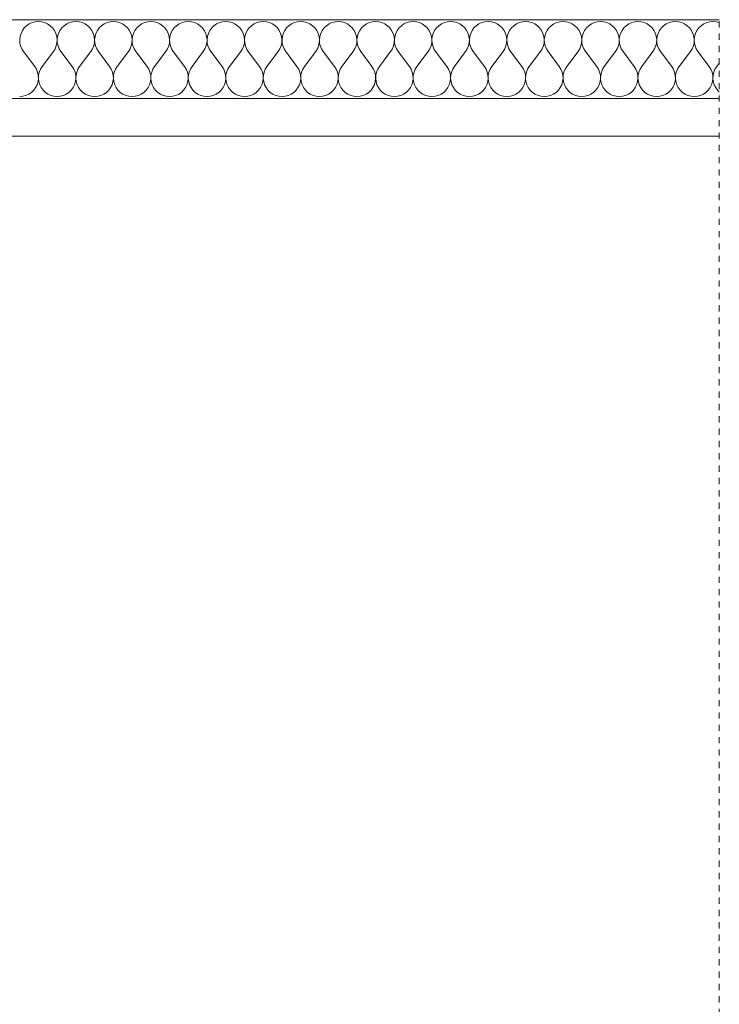
# Model space of a CAD drawing. Units: millimetres. Extents: x 1548 to 16834, y 34674 to 37681.
# Drawn here: x 16594 to 16834, y 37343 to 37681 of the extents above; entities that cross this region are included whole.
import ezdxf

# ---------------------------------------------------------------- set-up
doc = ezdxf.new("R2010")
doc.units = ezdxf.units.MM
doc.header["$MEASUREMENT"] = 0
doc.linetypes.add('KAUSS punktiirjoon L', pattern=[4.233333, 2.116667, -2.116667])
doc.linetypes.add('Wipeout_Contour', pattern=[1000, 0, -1000])
doc.layers.add('VAADE_6_0_Pen_No__1', color=255, linetype='Continuous', lineweight=13)
doc.layers.add('VAADE_6_SA - RIPPLAED_Pen_No__1', color=255, linetype='Continuous', lineweight=13)
doc.layers.add('VAADE_6_AR - SEINAD - siseseinad', color=7, linetype='Continuous')
doc.layers.add('VAADE_6_SA - RIPPLAED', color=7, linetype='Continuous')
doc.layers.add('VAADE_6_SA - RIPPLAED_Pen_No__172', color=7, linetype='Continuous', lineweight=13, true_color=0xb6b6b6)
doc.layers.add('VAADE_6_SA - RIPPLAED_Pen_No__241', color=7, linetype='Continuous', lineweight=13, true_color=0xff9433)

# ---------------------------------------------------------------- blocks, each defined once
blk = doc.blocks.new('*X17', base_point=(6852.96, 29769.02))
at = {"layer": 'VAADE_6_SA - RIPPLAED_Pen_No__241', "color": 30, "linetype": 'Continuous', "lineweight": 13, "true_color": 0xff9433}
for p, q in [((16596.92, 37679.7), (16596.02, 37679.08)), ((16597.92, 37680.15), (16596.92, 37679.7)), ((16598.98, 37680.43), (16597.92, 37680.15)), ((16600.07, 37680.52), (16598.98, 37680.43)), ((16601.15, 37680.43), (16600.07, 37680.52)), ((16602.21, 37680.15), (16601.15, 37680.43)), ((16603.21, 37679.7), (16602.21, 37680.15)), ((16604.11, 37679.08), (16603.21, 37679.7)), ((16609.78, 37679.7), (16608.87, 37679.08)), ((16610.77, 37680.15), (16609.78, 37679.7)), ((16611.83, 37680.43), (16610.77, 37680.15)), ((16612.92, 37680.52), (16611.83, 37680.43)), ((16614.01, 37680.43), (16612.92, 37680.52)), ((16615.07, 37680.15), (16614.01, 37680.43)), ((16616.07, 37679.7), (16615.07, 37680.15)), ((16616.97, 37679.08), (16616.07, 37679.7)), ((16622.64, 37679.7), (16621.73, 37679.08)), ((16623.63, 37680.15), (16622.64, 37679.7)), ((16624.69, 37680.43), (16623.63, 37680.15)), ((16625.78, 37680.52), (16624.69, 37680.43)), ((16626.87, 37680.43), (16625.78, 37680.52)), ((16627.93, 37680.15), (16626.87, 37680.43)), ((16628.92, 37679.7), (16627.93, 37680.15)), ((16629.83, 37679.08), (16628.92, 37679.7)), ((16635.49, 37679.7), (16634.59, 37679.08)), ((16636.49, 37680.15), (16635.49, 37679.7)), ((16637.55, 37680.43), (16636.49, 37680.15)), ((16638.64, 37680.52), (16637.55, 37680.43)), ((16639.73, 37680.43), (16638.64, 37680.52)), ((16640.78, 37680.15), (16639.73, 37680.43)), ((16641.78, 37679.7), (16640.78, 37680.15)), ((16642.69, 37679.08), (16641.78, 37679.7)), ((16648.35, 37679.7), (16647.44, 37679.08)), ((16649.35, 37680.15), (16648.35, 37679.7)), ((16650.4, 37680.43), (16649.35, 37680.15)), ((16651.49, 37680.52), (16650.4, 37680.43)), ((16652.58, 37680.43), (16651.49, 37680.52)), ((16653.64, 37680.15), (16652.58, 37680.43)), ((16654.64, 37679.7), (16653.64, 37680.15)), ((16655.54, 37679.08), (16654.64, 37679.7)), ((16661.21, 37679.7), (16660.3, 37679.08)), ((16662.2, 37680.15), (16661.21, 37679.7)), ((16663.26, 37680.43), (16662.2, 37680.15)), ((16664.35, 37680.52), (16663.26, 37680.43)), ((16665.44, 37680.43), (16664.35, 37680.52)), ((16666.5, 37680.15), (16665.44, 37680.43)), ((16667.49, 37679.7), (16666.5, 37680.15)), ((16668.4, 37679.08), (16667.49, 37679.7)), ((16674.06, 37679.7), (16673.16, 37679.08)), ((16675.06, 37680.15), (16674.06, 37679.7)), ((16676.12, 37680.43), (16675.06, 37680.15)), ((16677.21, 37680.52), (16676.12, 37680.43)), ((16678.3, 37680.43), (16677.21, 37680.52)), ((16679.36, 37680.15), (16678.3, 37680.43)), ((16680.35, 37679.7), (16679.36, 37680.15)), ((16681.26, 37679.08), (16680.35, 37679.7)), ((16686.92, 37679.7), (16686.02, 37679.08)), ((16687.92, 37680.15), (16686.92, 37679.7)), ((16688.98, 37680.43), (16687.92, 37680.15)), ((16690.07, 37680.52), (16688.98, 37680.43)), ((16691.15, 37680.43), (16690.07, 37680.52)), ((16692.21, 37680.15), (16691.15, 37680.43)), ((16693.21, 37679.7), (16692.21, 37680.15)), ((16694.11, 37679.08), (16693.21, 37679.7)), ((16699.78, 37679.7), (16698.87, 37679.08)), ((16700.77, 37680.15), (16699.78, 37679.7)), ((16701.83, 37680.43), (16700.77, 37680.15)), ((16702.92, 37680.52), (16701.83, 37680.43)), ((16704.01, 37680.43), (16702.92, 37680.52)), ((16705.07, 37680.15), (16704.01, 37680.43)), ((16706.07, 37679.7), (16705.07, 37680.15)), ((16706.97, 37679.08), (16706.07, 37679.7)), ((16712.64, 37679.7), (16711.73, 37679.08)), ((16713.63, 37680.15), (16712.64, 37679.7)), ((16714.69, 37680.43), (16713.63, 37680.15)), ((16715.78, 37680.52), (16714.69, 37680.43)), ((16716.87, 37680.43), (16715.78, 37680.52)), ((16717.93, 37680.15), (16716.87, 37680.43)), ((16718.92, 37679.7), (16717.93, 37680.15)), ((16719.83, 37679.08), (16718.92, 37679.7)), ((16725.49, 37679.7), (16724.59, 37679.08)), ((16726.49, 37680.15), (16725.49, 37679.7)), ((16727.55, 37680.43), (16726.49, 37680.15)), ((16728.64, 37680.52), (16727.55, 37680.43)), ((16729.73, 37680.43), (16728.64, 37680.52)), ((16730.78, 37680.15), (16729.73, 37680.43)), ((16731.78, 37679.7), (16730.78, 37680.15)), ((16732.69, 37679.08), (16731.78, 37679.7)), ((16738.35, 37679.7), (16737.44, 37679.08)), ((16739.35, 37680.15), (16738.35, 37679.7)), ((16740.4, 37680.43), (16739.35, 37680.15)), ((16741.49, 37680.52), (16740.4, 37680.43)), ((16742.58, 37680.43), (16741.49, 37680.52)), ((16743.64, 37680.15), (16742.58, 37680.43)), ((16744.64, 37679.7), (16743.64, 37680.15)), ((16745.54, 37679.08), (16744.64, 37679.7)), ((16751.21, 37679.7), (16750.3, 37679.08)), ((16752.2, 37680.15), (16751.21, 37679.7)), ((16753.26, 37680.43), (16752.2, 37680.15)), ((16754.35, 37680.52), (16753.26, 37680.43)), ((16755.44, 37680.43), (16754.35, 37680.52)), ((16756.5, 37680.15), (16755.44, 37680.43)), ((16757.49, 37679.7), (16756.5, 37680.15)), ((16758.4, 37679.08), (16757.49, 37679.7)), ((16764.06, 37679.7), (16763.16, 37679.08)), ((16765.06, 37680.15), (16764.06, 37679.7)), ((16766.12, 37680.43), (16765.06, 37680.15)), ((16767.21, 37680.52), (16766.12, 37680.43)), ((16768.3, 37680.43), (16767.21, 37680.52)), ((16769.36, 37680.15), (16768.3, 37680.43)), ((16770.35, 37679.7), (16769.36, 37680.15)), ((16771.26, 37679.08), (16770.35, 37679.7)), ((16776.92, 37679.7), (16776.02, 37679.08)), ((16777.92, 37680.15), (16776.92, 37679.7)), ((16778.98, 37680.43), (16777.92, 37680.15)), ((16780.07, 37680.52), (16778.98, 37680.43)), ((16781.15, 37680.43), (16780.07, 37680.52)), ((16782.21, 37680.15), (16781.15, 37680.43)), ((16783.21, 37679.7), (16782.21, 37680.15)), ((16784.11, 37679.08), (16783.21, 37679.7)), ((16789.78, 37679.7), (16788.87, 37679.08)), ((16790.77, 37680.15), (16789.78, 37679.7)), ((16791.83, 37680.43), (16790.77, 37680.15)), ((16792.92, 37680.52), (16791.83, 37680.43)), ((16794.01, 37680.43), (16792.92, 37680.52)), ((16795.07, 37680.15), (16794.01, 37680.43)), ((16796.07, 37679.7), (16795.07, 37680.15)), ((16796.97, 37679.08), (16796.07, 37679.7)), ((16802.64, 37679.7), (16801.73, 37679.08)), ((16803.63, 37680.15), (16802.64, 37679.7)), ((16804.69, 37680.43), (16803.63, 37680.15)), ((16805.78, 37680.52), (16804.69, 37680.43)), ((16806.87, 37680.43), (16805.78, 37680.52)), ((16807.93, 37680.15), (16806.87, 37680.43)), ((16808.92, 37679.7), (16807.93, 37680.15)), ((16809.83, 37679.08), (16808.92, 37679.7)), ((16815.49, 37679.7), (16814.59, 37679.08)), ((16816.49, 37680.15), (16815.49, 37679.7)), ((16817.55, 37680.43), (16816.49, 37680.15)), ((16818.64, 37680.52), (16817.55, 37680.43)), ((16819.73, 37680.43), (16818.64, 37680.52)), ((16820.78, 37680.15), (16819.73, 37680.43)), ((16821.78, 37679.7), (16820.78, 37680.15)), ((16822.69, 37679.08), (16821.78, 37679.7)), ((16828.35, 37679.7), (16827.44, 37679.08)), ((16829.35, 37680.15), (16828.35, 37679.7)), ((16830.4, 37680.43), (16829.35, 37680.15)), ((16831.49, 37680.52), (16830.4, 37680.43)), ((16832.58, 37680.43), (16831.49, 37680.52)), ((16833.64, 37680.15), (16832.58, 37680.43)), ((16833.68, 37680.13), (16833.64, 37680.15)), ((16594.09, 37676.47), (16593.78, 37675.42)), ((16594.58, 37677.45), (16594.09, 37676.47)), ((16595.23, 37678.33), (16594.58, 37677.45)), ((16596.02, 37679.08), (16595.23, 37678.33)), ((16604.9, 37678.33), (16604.11, 37679.08)), ((16605.55, 37677.45), (16604.9, 37678.33)), ((16606.04, 37676.47), (16605.55, 37677.45)), ((16606.36, 37675.42), (16606.04, 37676.47)), ((16606.95, 37676.47), (16606.63, 37675.42)), ((16607.44, 37677.45), (16606.95, 37676.47)), ((16608.09, 37678.33), (16607.44, 37677.45)), ((16608.87, 37679.08), (16608.09, 37678.33)), ((16617.76, 37678.33), (16616.97, 37679.08)), ((16618.41, 37677.45), (16617.76, 37678.33)), ((16618.9, 37676.47), (16618.41, 37677.45)), ((16619.21, 37675.42), (16618.9, 37676.47)), ((16619.81, 37676.47), (16619.49, 37675.42)), ((16620.3, 37677.45), (16619.81, 37676.47)), ((16620.94, 37678.33), (16620.3, 37677.45)), ((16621.73, 37679.08), (16620.94, 37678.33)), ((16630.62, 37678.33), (16629.83, 37679.08)), ((16631.26, 37677.45), (16630.62, 37678.33)), ((16631.75, 37676.47), (16631.26, 37677.45)), ((16632.07, 37675.42), (16631.75, 37676.47)), ((16632.66, 37676.47), (16632.35, 37675.42)), ((16633.15, 37677.45), (16632.66, 37676.47)), ((16633.8, 37678.33), (16633.15, 37677.45)), ((16634.59, 37679.08), (16633.8, 37678.33)), ((16643.47, 37678.33), (16642.69, 37679.08)), ((16644.12, 37677.45), (16643.47, 37678.33)), ((16644.61, 37676.47), (16644.12, 37677.45)), ((16644.93, 37675.42), (16644.61, 37676.47)), ((16645.52, 37676.47), (16645.2, 37675.42)), ((16646.01, 37677.45), (16645.52, 37676.47)), ((16646.66, 37678.33), (16646.01, 37677.45)), ((16647.44, 37679.08), (16646.66, 37678.33)), ((16656.33, 37678.33), (16655.54, 37679.08)), ((16656.98, 37677.45), (16656.33, 37678.33)), ((16657.47, 37676.47), (16656.98, 37677.45)), ((16657.78, 37675.42), (16657.47, 37676.47)), ((16658.38, 37676.47), (16658.06, 37675.42)), ((16658.87, 37677.45), (16658.38, 37676.47)), ((16659.51, 37678.33), (16658.87, 37677.45)), ((16660.3, 37679.08), (16659.51, 37678.33)), ((16669.19, 37678.33), (16668.4, 37679.08)), ((16669.84, 37677.45), (16669.19, 37678.33)), ((16670.32, 37676.47), (16669.84, 37677.45)), ((16670.64, 37675.42), (16670.32, 37676.47)), ((16671.23, 37676.47), (16670.92, 37675.42)), ((16671.72, 37677.45), (16671.23, 37676.47)), ((16672.37, 37678.33), (16671.72, 37677.45)), ((16673.16, 37679.08), (16672.37, 37678.33)), ((16682.04, 37678.33), (16681.26, 37679.08)), ((16682.69, 37677.45), (16682.04, 37678.33)), ((16683.18, 37676.47), (16682.69, 37677.45)), ((16683.5, 37675.42), (16683.18, 37676.47)), ((16684.09, 37676.47), (16683.78, 37675.42)), ((16684.58, 37677.45), (16684.09, 37676.47)), ((16685.23, 37678.33), (16684.58, 37677.45)), ((16686.02, 37679.08), (16685.23, 37678.33)), ((16694.9, 37678.33), (16694.11, 37679.08)), ((16695.55, 37677.45), (16694.9, 37678.33)), ((16696.04, 37676.47), (16695.55, 37677.45)), ((16696.36, 37675.42), (16696.04, 37676.47)), ((16696.95, 37676.47), (16696.63, 37675.42)), ((16697.44, 37677.45), (16696.95, 37676.47)), ((16698.09, 37678.33), (16697.44, 37677.45)), ((16698.87, 37679.08), (16698.09, 37678.33)), ((16707.76, 37678.33), (16706.97, 37679.08)), ((16708.41, 37677.45), (16707.76, 37678.33)), ((16708.9, 37676.47), (16708.41, 37677.45)), ((16709.21, 37675.42), (16708.9, 37676.47)), ((16709.81, 37676.47), (16709.49, 37675.42)), ((16710.3, 37677.45), (16709.81, 37676.47)), ((16710.94, 37678.33), (16710.3, 37677.45)), ((16711.73, 37679.08), (16710.94, 37678.33)), ((16720.62, 37678.33), (16719.83, 37679.08)), ((16721.26, 37677.45), (16720.62, 37678.33)), ((16721.75, 37676.47), (16721.26, 37677.45)), ((16722.07, 37675.42), (16721.75, 37676.47)), ((16722.66, 37676.47), (16722.35, 37675.42)), ((16723.15, 37677.45), (16722.66, 37676.47)), ((16723.8, 37678.33), (16723.15, 37677.45)), ((16724.59, 37679.08), (16723.8, 37678.33)), ((16733.47, 37678.33), (16732.69, 37679.08)), ((16734.12, 37677.45), (16733.47, 37678.33)), ((16734.61, 37676.47), (16734.12, 37677.45)), ((16734.93, 37675.42), (16734.61, 37676.47)), ((16735.52, 37676.47), (16735.2, 37675.42)), ((16736.01, 37677.45), (16735.52, 37676.47)), ((16736.66, 37678.33), (16736.01, 37677.45)), ((16737.44, 37679.08), (16736.66, 37678.33)), ((16746.33, 37678.33), (16745.54, 37679.08)), ((16746.98, 37677.45), (16746.33, 37678.33)), ((16747.47, 37676.47), (16746.98, 37677.45)), ((16747.78, 37675.42), (16747.47, 37676.47)), ((16748.38, 37676.47), (16748.06, 37675.42)), ((16748.87, 37677.45), (16748.38, 37676.47)), ((16749.51, 37678.33), (16748.87, 37677.45)), ((16750.3, 37679.08), (16749.51, 37678.33)), ((16759.19, 37678.33), (16758.4, 37679.08)), ((16759.84, 37677.45), (16759.19, 37678.33)), ((16760.32, 37676.47), (16759.84, 37677.45)), ((16760.64, 37675.42), (16760.32, 37676.47)), ((16761.23, 37676.47), (16760.92, 37675.42)), ((16761.72, 37677.45), (16761.23, 37676.47)), ((16762.37, 37678.33), (16761.72, 37677.45)), ((16763.16, 37679.08), (16762.37, 37678.33)), ((16772.04, 37678.33), (16771.26, 37679.08)), ((16772.69, 37677.45), (16772.04, 37678.33)), ((16773.18, 37676.47), (16772.69, 37677.45)), ((16773.5, 37675.42), (16773.18, 37676.47)), ((16774.09, 37676.47), (16773.78, 37675.42)), ((16774.58, 37677.45), (16774.09, 37676.47)), ((16775.23, 37678.33), (16774.58, 37677.45)), ((16776.02, 37679.08), (16775.23, 37678.33)), ((16784.9, 37678.33), (16784.11, 37679.08)), ((16785.55, 37677.45), (16784.9, 37678.33)), ((16786.04, 37676.47), (16785.55, 37677.45)), ((16786.36, 37675.42), (16786.04, 37676.47)), ((16786.95, 37676.47), (16786.63, 37675.42)), ((16787.44, 37677.45), (16786.95, 37676.47)), ((16788.09, 37678.33), (16787.44, 37677.45)), ((16788.87, 37679.08), (16788.09, 37678.33)), ((16797.76, 37678.33), (16796.97, 37679.08)), ((16798.41, 37677.45), (16797.76, 37678.33)), ((16798.9, 37676.47), (16798.41, 37677.45)), ((16799.21, 37675.42), (16798.9, 37676.47)), ((16799.81, 37676.47), (16799.49, 37675.42)), ((16800.3, 37677.45), (16799.81, 37676.47)), ((16800.94, 37678.33), (16800.3, 37677.45)), ((16801.73, 37679.08), (16800.94, 37678.33)), ((16810.62, 37678.33), (16809.83, 37679.08)), ((16811.26, 37677.45), (16810.62, 37678.33)), ((16811.75, 37676.47), (16811.26, 37677.45)), ((16812.07, 37675.42), (16811.75, 37676.47)), ((16812.66, 37676.47), (16812.35, 37675.42)), ((16813.15, 37677.45), (16812.66, 37676.47)), ((16813.8, 37678.33), (16813.15, 37677.45)), ((16814.59, 37679.08), (16813.8, 37678.33)), ((16823.47, 37678.33), (16822.69, 37679.08)), ((16824.12, 37677.45), (16823.47, 37678.33)), ((16824.61, 37676.47), (16824.12, 37677.45)), ((16824.93, 37675.42), (16824.61, 37676.47)), ((16825.52, 37676.47), (16825.2, 37675.42)), ((16826.01, 37677.45), (16825.52, 37676.47)), ((16826.66, 37678.33), (16826.01, 37677.45)), ((16827.44, 37679.08), (16826.66, 37678.33)), ((16593.78, 37675.42), (16593.64, 37674.33)), ((16593.64, 37674.33), (16593.69, 37673.24)), ((16593.69, 37673.24), (16593.93, 37672.17)), ((16606.2, 37672.17), (16606.44, 37673.24)), ((16606.49, 37674.33), (16606.36, 37675.42)), ((16606.44, 37673.24), (16606.49, 37674.33)), ((16606.63, 37675.42), (16606.5, 37674.33)), ((16606.5, 37674.33), (16606.55, 37673.24)), ((16606.55, 37673.24), (16606.79, 37672.17)), ((16619.06, 37672.17), (16619.29, 37673.24)), ((16619.35, 37674.33), (16619.21, 37675.42)), ((16619.29, 37673.24), (16619.35, 37674.33)), ((16619.49, 37675.42), (16619.36, 37674.33)), ((16619.36, 37674.33), (16619.41, 37673.24)), ((16619.41, 37673.24), (16619.64, 37672.17)), ((16631.92, 37672.17), (16632.15, 37673.24)), ((16632.2, 37674.33), (16632.07, 37675.42)), ((16632.15, 37673.24), (16632.2, 37674.33)), ((16632.35, 37675.42), (16632.21, 37674.33)), ((16632.21, 37674.33), (16632.26, 37673.24)), ((16632.26, 37673.24), (16632.5, 37672.17)), ((16644.77, 37672.17), (16645.01, 37673.24)), ((16645.06, 37674.33), (16644.93, 37675.42)), ((16645.01, 37673.24), (16645.06, 37674.33)), ((16645.2, 37675.42), (16645.07, 37674.33)), ((16645.07, 37674.33), (16645.12, 37673.24)), ((16645.12, 37673.24), (16645.36, 37672.17)), ((16657.63, 37672.17), (16657.87, 37673.24)), ((16657.92, 37674.33), (16657.78, 37675.42)), ((16657.87, 37673.24), (16657.92, 37674.33)), ((16658.06, 37675.42), (16657.93, 37674.33)), ((16657.93, 37674.33), (16657.98, 37673.24)), ((16657.98, 37673.24), (16658.21, 37672.17)), ((16670.49, 37672.17), (16670.72, 37673.24)), ((16670.77, 37674.33), (16670.64, 37675.42)), ((16670.72, 37673.24), (16670.77, 37674.33)), ((16670.92, 37675.42), (16670.78, 37674.33)), ((16670.78, 37674.33), (16670.84, 37673.24)), ((16670.84, 37673.24), (16671.07, 37672.17)), ((16683.34, 37672.17), (16683.58, 37673.24)), ((16683.63, 37674.33), (16683.5, 37675.42)), ((16683.58, 37673.24), (16683.63, 37674.33)), ((16683.78, 37675.42), (16683.64, 37674.33)), ((16683.64, 37674.33), (16683.69, 37673.24)), ((16683.69, 37673.24), (16683.93, 37672.17)), ((16696.2, 37672.17), (16696.44, 37673.24)), ((16696.49, 37674.33), (16696.36, 37675.42)), ((16696.44, 37673.24), (16696.49, 37674.33)), ((16696.63, 37675.42), (16696.5, 37674.33)), ((16696.5, 37674.33), (16696.55, 37673.24)), ((16696.55, 37673.24), (16696.79, 37672.17)), ((16709.06, 37672.17), (16709.29, 37673.24)), ((16709.35, 37674.33), (16709.21, 37675.42)), ((16709.29, 37673.24), (16709.35, 37674.33)), ((16709.49, 37675.42), (16709.36, 37674.33)), ((16709.36, 37674.33), (16709.41, 37673.24)), ((16709.41, 37673.24), (16709.64, 37672.17)), ((16721.92, 37672.17), (16722.15, 37673.24)), ((16722.2, 37674.33), (16722.07, 37675.42)), ((16722.15, 37673.24), (16722.2, 37674.33)), ((16722.35, 37675.42), (16722.21, 37674.33)), ((16722.21, 37674.33), (16722.26, 37673.24)), ((16722.26, 37673.24), (16722.5, 37672.17)), ((16734.77, 37672.17), (16735.01, 37673.24)), ((16735.06, 37674.33), (16734.93, 37675.42)), ((16735.01, 37673.24), (16735.06, 37674.33)), ((16735.2, 37675.42), (16735.07, 37674.33)), ((16735.07, 37674.33), (16735.12, 37673.24)), ((16735.12, 37673.24), (16735.36, 37672.17)), ((16747.63, 37672.17), (16747.87, 37673.24)), ((16747.92, 37674.33), (16747.78, 37675.42)), ((16747.87, 37673.24), (16747.92, 37674.33)), ((16748.06, 37675.42), (16747.93, 37674.33)), ((16747.93, 37674.33), (16747.98, 37673.24)), ((16747.98, 37673.24), (16748.21, 37672.17)), ((16760.49, 37672.17), (16760.72, 37673.24)), ((16760.77, 37674.33), (16760.64, 37675.42)), ((16760.72, 37673.24), (16760.77, 37674.33)), ((16760.92, 37675.42), (16760.78, 37674.33)), ((16760.78, 37674.33), (16760.84, 37673.24)), ((16760.84, 37673.24), (16761.07, 37672.17)), ((16773.34, 37672.17), (16773.58, 37673.24)), ((16773.63, 37674.33), (16773.5, 37675.42)), ((16773.58, 37673.24), (16773.63, 37674.33)), ((16773.78, 37675.42), (16773.64, 37674.33)), ((16773.64, 37674.33), (16773.69, 37673.24)), ((16773.69, 37673.24), (16773.93, 37672.17)), ((16786.2, 37672.17), (16786.44, 37673.24)), ((16786.49, 37674.33), (16786.36, 37675.42)), ((16786.44, 37673.24), (16786.49, 37674.33)), ((16786.63, 37675.42), (16786.5, 37674.33)), ((16786.5, 37674.33), (16786.55, 37673.24)), ((16786.55, 37673.24), (16786.79, 37672.17)), ((16799.06, 37672.17), (16799.29, 37673.24)), ((16799.35, 37674.33), (16799.21, 37675.42)), ((16799.29, 37673.24), (16799.35, 37674.33)), ((16799.49, 37675.42), (16799.36, 37674.33)), ((16799.36, 37674.33), (16799.41, 37673.24)), ((16799.41, 37673.24), (16799.64, 37672.17)), ((16811.92, 37672.17), (16812.15, 37673.24)), ((16812.2, 37674.33), (16812.07, 37675.42)), ((16812.15, 37673.24), (16812.2, 37674.33)), ((16812.35, 37675.42), (16812.21, 37674.33)), ((16812.21, 37674.33), (16812.26, 37673.24)), ((16812.26, 37673.24), (16812.5, 37672.17)), ((16824.77, 37672.17), (16825.01, 37673.24)), ((16825.06, 37674.33), (16824.93, 37675.42)), ((16825.01, 37673.24), (16825.06, 37674.33)), ((16825.2, 37675.42), (16825.07, 37674.33)), ((16825.07, 37674.33), (16825.12, 37673.24)), ((16825.12, 37673.24), (16825.36, 37672.17)), ((16593.93, 37672.17), (16594.34, 37671.16)), ((16594.34, 37671.16), (16594.92, 37670.23)), ((16598.78, 37665.09), (16594.92, 37670.23)), ((16601.35, 37665.09), (16605.21, 37670.23)), ((16605.21, 37670.23), (16605.79, 37671.16)), ((16605.79, 37671.16), (16606.2, 37672.17)), ((16606.79, 37672.17), (16607.2, 37671.16)), ((16607.2, 37671.16), (16607.78, 37670.23)), ((16611.64, 37665.09), (16607.78, 37670.23)), ((16614.21, 37665.09), (16618.07, 37670.23)), ((16618.07, 37670.23), (16618.64, 37671.16)), ((16618.64, 37671.16), (16619.06, 37672.17)), ((16619.64, 37672.17), (16620.06, 37671.16)), ((16620.06, 37671.16), (16620.64, 37670.23)), ((16624.49, 37665.09), (16620.64, 37670.23)), ((16627.07, 37665.09), (16630.92, 37670.23)), ((16630.92, 37670.23), (16631.5, 37671.16)), ((16631.5, 37671.16), (16631.92, 37672.17)), ((16632.5, 37672.17), (16632.91, 37671.16)), ((16632.91, 37671.16), (16633.49, 37670.23)), ((16637.35, 37665.09), (16633.49, 37670.23)), ((16639.92, 37665.09), (16643.78, 37670.23)), ((16643.78, 37670.23), (16644.36, 37671.16)), ((16644.36, 37671.16), (16644.77, 37672.17)), ((16645.36, 37672.17), (16645.77, 37671.16)), ((16645.77, 37671.16), (16646.35, 37670.23)), ((16650.21, 37665.09), (16646.35, 37670.23)), ((16652.78, 37665.09), (16656.64, 37670.23)), ((16656.64, 37670.23), (16657.22, 37671.16)), ((16657.22, 37671.16), (16657.63, 37672.17)), ((16658.21, 37672.17), (16658.63, 37671.16)), ((16658.63, 37671.16), (16659.21, 37670.23)), ((16663.07, 37665.09), (16659.21, 37670.23)), ((16665.64, 37665.09), (16669.49, 37670.23)), ((16669.49, 37670.23), (16670.07, 37671.16)), ((16670.07, 37671.16), (16670.49, 37672.17)), ((16671.07, 37672.17), (16671.49, 37671.16)), ((16671.49, 37671.16), (16672.07, 37670.23)), ((16675.92, 37665.09), (16672.07, 37670.23)), ((16678.49, 37665.09), (16682.35, 37670.23)), ((16682.35, 37670.23), (16682.93, 37671.16)), ((16682.93, 37671.16), (16683.34, 37672.17)), ((16683.93, 37672.17), (16684.34, 37671.16)), ((16684.34, 37671.16), (16684.92, 37670.23)), ((16688.78, 37665.09), (16684.92, 37670.23)), ((16691.35, 37665.09), (16695.21, 37670.23)), ((16695.21, 37670.23), (16695.79, 37671.16)), ((16695.79, 37671.16), (16696.2, 37672.17)), ((16696.79, 37672.17), (16697.2, 37671.16)), ((16697.2, 37671.16), (16697.78, 37670.23)), ((16701.64, 37665.09), (16697.78, 37670.23)), ((16704.21, 37665.09), (16708.07, 37670.23)), ((16708.07, 37670.23), (16708.64, 37671.16)), ((16708.64, 37671.16), (16709.06, 37672.17)), ((16709.64, 37672.17), (16710.06, 37671.16)), ((16710.06, 37671.16), (16710.64, 37670.23)), ((16714.49, 37665.09), (16710.64, 37670.23)), ((16717.07, 37665.09), (16720.92, 37670.23)), ((16720.92, 37670.23), (16721.5, 37671.16)), ((16721.5, 37671.16), (16721.92, 37672.17)), ((16722.5, 37672.17), (16722.91, 37671.16)), ((16722.91, 37671.16), (16723.49, 37670.23)), ((16727.35, 37665.09), (16723.49, 37670.23)), ((16729.92, 37665.09), (16733.78, 37670.23)), ((16733.78, 37670.23), (16734.36, 37671.16)), ((16734.36, 37671.16), (16734.77, 37672.17)), ((16735.36, 37672.17), (16735.77, 37671.16)), ((16735.77, 37671.16), (16736.35, 37670.23)), ((16740.21, 37665.09), (16736.35, 37670.23)), ((16742.78, 37665.09), (16746.64, 37670.23)), ((16746.64, 37670.23), (16747.22, 37671.16)), ((16747.22, 37671.16), (16747.63, 37672.17)), ((16748.21, 37672.17), (16748.63, 37671.16)), ((16748.63, 37671.16), (16749.21, 37670.23)), ((16753.07, 37665.09), (16749.21, 37670.23)), ((16755.64, 37665.09), (16759.49, 37670.23)), ((16759.49, 37670.23), (16760.07, 37671.16)), ((16760.07, 37671.16), (16760.49, 37672.17)), ((16761.07, 37672.17), (16761.49, 37671.16)), ((16761.49, 37671.16), (16762.07, 37670.23)), ((16765.92, 37665.09), (16762.07, 37670.23)), ((16768.49, 37665.09), (16772.35, 37670.23)), ((16772.35, 37670.23), (16772.93, 37671.16)), ((16772.93, 37671.16), (16773.34, 37672.17)), ((16773.93, 37672.17), (16774.34, 37671.16)), ((16774.34, 37671.16), (16774.92, 37670.23)), ((16778.78, 37665.09), (16774.92, 37670.23)), ((16781.35, 37665.09), (16785.21, 37670.23)), ((16785.21, 37670.23), (16785.79, 37671.16)), ((16785.79, 37671.16), (16786.2, 37672.17)), ((16786.79, 37672.17), (16787.2, 37671.16)), ((16787.2, 37671.16), (16787.78, 37670.23)), ((16791.64, 37665.09), (16787.78, 37670.23)), ((16794.21, 37665.09), (16798.07, 37670.23)), ((16798.07, 37670.23), (16798.64, 37671.16)), ((16798.64, 37671.16), (16799.06, 37672.17)), ((16799.64, 37672.17), (16800.06, 37671.16)), ((16800.06, 37671.16), (16800.64, 37670.23)), ((16804.49, 37665.09), (16800.64, 37670.23)), ((16807.07, 37665.09), (16810.92, 37670.23)), ((16810.92, 37670.23), (16811.5, 37671.16)), ((16811.5, 37671.16), (16811.92, 37672.17)), ((16812.5, 37672.17), (16812.91, 37671.16)), ((16812.91, 37671.16), (16813.49, 37670.23)), ((16817.35, 37665.09), (16813.49, 37670.23)), ((16819.92, 37665.09), (16823.78, 37670.23)), ((16823.78, 37670.23), (16824.36, 37671.16)), ((16824.36, 37671.16), (16824.77, 37672.17)), ((16825.36, 37672.17), (16825.77, 37671.16)), ((16825.77, 37671.16), (16826.35, 37670.23)), ((16830.21, 37665.09), (16826.35, 37670.23)), ((16832.78, 37665.09), (16833.68, 37666.3)), ((16599.36, 37664.16), (16598.78, 37665.09)), ((16599.77, 37663.15), (16599.36, 37664.16)), ((16600.01, 37662.08), (16599.77, 37663.15)), ((16600.36, 37663.15), (16600.12, 37662.08)), ((16600.77, 37664.16), (16600.36, 37663.15)), ((16601.35, 37665.09), (16600.77, 37664.16)), ((16612.22, 37664.16), (16611.64, 37665.09)), ((16612.63, 37663.15), (16612.22, 37664.16)), ((16612.87, 37662.08), (16612.63, 37663.15)), ((16613.21, 37663.15), (16612.98, 37662.08)), ((16613.63, 37664.16), (16613.21, 37663.15)), ((16614.21, 37665.09), (16613.63, 37664.16)), ((16625.07, 37664.16), (16624.49, 37665.09)), ((16625.49, 37663.15), (16625.07, 37664.16)), ((16625.72, 37662.08), (16625.49, 37663.15)), ((16626.07, 37663.15), (16625.84, 37662.08)), ((16626.49, 37664.16), (16626.07, 37663.15)), ((16627.07, 37665.09), (16626.49, 37664.16)), ((16637.93, 37664.16), (16637.35, 37665.09)), ((16638.34, 37663.15), (16637.93, 37664.16)), ((16638.58, 37662.08), (16638.34, 37663.15)), ((16638.93, 37663.15), (16638.69, 37662.08)), ((16639.34, 37664.16), (16638.93, 37663.15)), ((16639.92, 37665.09), (16639.34, 37664.16)), ((16650.79, 37664.16), (16650.21, 37665.09)), ((16651.2, 37663.15), (16650.79, 37664.16)), ((16651.44, 37662.08), (16651.2, 37663.15)), ((16651.79, 37663.15), (16651.55, 37662.08)), ((16652.2, 37664.16), (16651.79, 37663.15)), ((16652.78, 37665.09), (16652.2, 37664.16)), ((16663.64, 37664.16), (16663.07, 37665.09)), ((16664.06, 37663.15), (16663.64, 37664.16)), ((16664.29, 37662.08), (16664.06, 37663.15)), ((16664.64, 37663.15), (16664.41, 37662.08)), ((16665.06, 37664.16), (16664.64, 37663.15)), ((16665.64, 37665.09), (16665.06, 37664.16)), ((16676.5, 37664.16), (16675.92, 37665.09)), ((16676.92, 37663.15), (16676.5, 37664.16)), ((16677.15, 37662.08), (16676.92, 37663.15)), ((16677.5, 37663.15), (16677.26, 37662.08)), ((16677.91, 37664.16), (16677.5, 37663.15)), ((16678.49, 37665.09), (16677.91, 37664.16)), ((16689.36, 37664.16), (16688.78, 37665.09)), ((16689.77, 37663.15), (16689.36, 37664.16)), ((16690.01, 37662.08), (16689.77, 37663.15)), ((16690.36, 37663.15), (16690.12, 37662.08)), ((16690.77, 37664.16), (16690.36, 37663.15)), ((16691.35, 37665.09), (16690.77, 37664.16)), ((16702.22, 37664.16), (16701.64, 37665.09)), ((16702.63, 37663.15), (16702.22, 37664.16)), ((16702.87, 37662.08), (16702.63, 37663.15)), ((16703.21, 37663.15), (16702.98, 37662.08)), ((16703.63, 37664.16), (16703.21, 37663.15)), ((16704.21, 37665.09), (16703.63, 37664.16)), ((16715.07, 37664.16), (16714.49, 37665.09)), ((16715.49, 37663.15), (16715.07, 37664.16)), ((16715.72, 37662.08), (16715.49, 37663.15)), ((16716.07, 37663.15), (16715.84, 37662.08)), ((16716.49, 37664.16), (16716.07, 37663.15)), ((16717.07, 37665.09), (16716.49, 37664.16)), ((16727.93, 37664.16), (16727.35, 37665.09)), ((16728.34, 37663.15), (16727.93, 37664.16)), ((16728.58, 37662.08), (16728.34, 37663.15)), ((16728.93, 37663.15), (16728.69, 37662.08)), ((16729.34, 37664.16), (16728.93, 37663.15)), ((16729.92, 37665.09), (16729.34, 37664.16)), ((16740.79, 37664.16), (16740.21, 37665.09)), ((16741.2, 37663.15), (16740.79, 37664.16)), ((16741.44, 37662.08), (16741.2, 37663.15)), ((16741.79, 37663.15), (16741.55, 37662.08)), ((16742.2, 37664.16), (16741.79, 37663.15)), ((16742.78, 37665.09), (16742.2, 37664.16)), ((16753.64, 37664.16), (16753.07, 37665.09)), ((16754.06, 37663.15), (16753.64, 37664.16)), ((16754.29, 37662.08), (16754.06, 37663.15)), ((16754.64, 37663.15), (16754.41, 37662.08)), ((16755.06, 37664.16), (16754.64, 37663.15)), ((16755.64, 37665.09), (16755.06, 37664.16)), ((16766.5, 37664.16), (16765.92, 37665.09)), ((16766.92, 37663.15), (16766.5, 37664.16)), ((16767.15, 37662.08), (16766.92, 37663.15)), ((16767.5, 37663.15), (16767.26, 37662.08)), ((16767.91, 37664.16), (16767.5, 37663.15)), ((16768.49, 37665.09), (16767.91, 37664.16)), ((16779.36, 37664.16), (16778.78, 37665.09)), ((16779.77, 37663.15), (16779.36, 37664.16)), ((16780.01, 37662.08), (16779.77, 37663.15)), ((16780.36, 37663.15), (16780.12, 37662.08)), ((16780.77, 37664.16), (16780.36, 37663.15)), ((16781.35, 37665.09), (16780.77, 37664.16)), ((16792.22, 37664.16), (16791.64, 37665.09)), ((16792.63, 37663.15), (16792.22, 37664.16)), ((16792.87, 37662.08), (16792.63, 37663.15)), ((16793.21, 37663.15), (16792.98, 37662.08)), ((16793.63, 37664.16), (16793.21, 37663.15)), ((16794.21, 37665.09), (16793.63, 37664.16)), ((16805.07, 37664.16), (16804.49, 37665.09)), ((16805.49, 37663.15), (16805.07, 37664.16)), ((16805.72, 37662.08), (16805.49, 37663.15)), ((16806.07, 37663.15), (16805.84, 37662.08)), ((16806.49, 37664.16), (16806.07, 37663.15)), ((16807.07, 37665.09), (16806.49, 37664.16)), ((16817.93, 37664.16), (16817.35, 37665.09)), ((16818.34, 37663.15), (16817.93, 37664.16)), ((16818.58, 37662.08), (16818.34, 37663.15)), ((16818.93, 37663.15), (16818.69, 37662.08)), ((16819.34, 37664.16), (16818.93, 37663.15)), ((16819.92, 37665.09), (16819.34, 37664.16)), ((16830.79, 37664.16), (16830.21, 37665.09)), ((16831.2, 37663.15), (16830.79, 37664.16)), ((16831.44, 37662.08), (16831.2, 37663.15)), ((16831.79, 37663.15), (16831.55, 37662.08)), ((16832.2, 37664.16), (16831.79, 37663.15)), ((16832.78, 37665.09), (16832.2, 37664.16)), ((16599.61, 37658.86), (16599.93, 37659.91)), ((16599.93, 37659.91), (16600.06, 37660.99)), ((16600.06, 37660.99), (16600.01, 37662.08)), ((16600.12, 37662.08), (16600.07, 37660.99)), ((16600.07, 37660.99), (16600.2, 37659.91)), ((16600.2, 37659.91), (16600.52, 37658.86)), ((16612.47, 37658.86), (16612.78, 37659.91)), ((16612.78, 37659.91), (16612.92, 37660.99)), ((16612.92, 37660.99), (16612.87, 37662.08)), ((16612.98, 37662.08), (16612.93, 37660.99)), ((16612.93, 37660.99), (16613.06, 37659.91)), ((16613.06, 37659.91), (16613.38, 37658.86)), ((16625.32, 37658.86), (16625.64, 37659.91)), ((16625.64, 37659.91), (16625.77, 37660.99)), ((16625.77, 37660.99), (16625.72, 37662.08)), ((16625.84, 37662.08), (16625.78, 37660.99)), ((16625.78, 37660.99), (16625.92, 37659.91)), ((16625.92, 37659.91), (16626.23, 37658.86)), ((16638.18, 37658.86), (16638.5, 37659.91)), ((16638.5, 37659.91), (16638.63, 37660.99)), ((16638.63, 37660.99), (16638.58, 37662.08)), ((16638.69, 37662.08), (16638.64, 37660.99)), ((16638.64, 37660.99), (16638.78, 37659.91)), ((16638.78, 37659.91), (16639.09, 37658.86)), ((16651.04, 37658.86), (16651.36, 37659.91)), ((16651.36, 37659.91), (16651.49, 37660.99)), ((16651.49, 37660.99), (16651.44, 37662.08)), ((16651.55, 37662.08), (16651.5, 37660.99)), ((16651.5, 37660.99), (16651.63, 37659.91)), ((16651.63, 37659.91), (16651.95, 37658.86)), ((16663.9, 37658.86), (16664.21, 37659.91)), ((16664.21, 37659.91), (16664.35, 37660.99)), ((16664.35, 37660.99), (16664.29, 37662.08)), ((16664.41, 37662.08), (16664.36, 37660.99)), ((16664.36, 37660.99), (16664.49, 37659.91)), ((16664.49, 37659.91), (16664.81, 37658.86)), ((16676.75, 37658.86), (16677.07, 37659.91)), ((16677.07, 37659.91), (16677.2, 37660.99)), ((16677.2, 37660.99), (16677.15, 37662.08)), ((16677.26, 37662.08), (16677.21, 37660.99)), ((16677.21, 37660.99), (16677.35, 37659.91)), ((16677.35, 37659.91), (16677.66, 37658.86)), ((16689.61, 37658.86), (16689.93, 37659.91)), ((16689.93, 37659.91), (16690.06, 37660.99)), ((16690.06, 37660.99), (16690.01, 37662.08)), ((16690.12, 37662.08), (16690.07, 37660.99)), ((16690.07, 37660.99), (16690.2, 37659.91)), ((16690.2, 37659.91), (16690.52, 37658.86)), ((16702.47, 37658.86), (16702.78, 37659.91)), ((16702.78, 37659.91), (16702.92, 37660.99)), ((16702.92, 37660.99), (16702.87, 37662.08)), ((16702.98, 37662.08), (16702.93, 37660.99)), ((16702.93, 37660.99), (16703.06, 37659.91)), ((16703.06, 37659.91), (16703.38, 37658.86)), ((16715.32, 37658.86), (16715.64, 37659.91)), ((16715.64, 37659.91), (16715.77, 37660.99)), ((16715.77, 37660.99), (16715.72, 37662.08)), ((16715.84, 37662.08), (16715.78, 37660.99)), ((16715.78, 37660.99), (16715.92, 37659.91)), ((16715.92, 37659.91), (16716.23, 37658.86)), ((16728.18, 37658.86), (16728.5, 37659.91)), ((16728.5, 37659.91), (16728.63, 37660.99)), ((16728.63, 37660.99), (16728.58, 37662.08)), ((16728.69, 37662.08), (16728.64, 37660.99)), ((16728.64, 37660.99), (16728.78, 37659.91)), ((16728.78, 37659.91), (16729.09, 37658.86)), ((16741.04, 37658.86), (16741.36, 37659.91)), ((16741.36, 37659.91), (16741.49, 37660.99)), ((16741.49, 37660.99), (16741.44, 37662.08)), ((16741.55, 37662.08), (16741.5, 37660.99)), ((16741.5, 37660.99), (16741.63, 37659.91)), ((16741.63, 37659.91), (16741.95, 37658.86)), ((16753.9, 37658.86), (16754.21, 37659.91)), ((16754.21, 37659.91), (16754.35, 37660.99)), ((16754.35, 37660.99), (16754.29, 37662.08)), ((16754.41, 37662.08), (16754.36, 37660.99)), ((16754.36, 37660.99), (16754.49, 37659.91)), ((16754.49, 37659.91), (16754.81, 37658.86)), ((16766.75, 37658.86), (16767.07, 37659.91)), ((16767.07, 37659.91), (16767.2, 37660.99)), ((16767.2, 37660.99), (16767.15, 37662.08)), ((16767.26, 37662.08), (16767.21, 37660.99)), ((16767.21, 37660.99), (16767.35, 37659.91)), ((16767.35, 37659.91), (16767.66, 37658.86)), ((16779.61, 37658.86), (16779.93, 37659.91)), ((16779.93, 37659.91), (16780.06, 37660.99)), ((16780.06, 37660.99), (16780.01, 37662.08)), ((16780.12, 37662.08), (16780.07, 37660.99)), ((16780.07, 37660.99), (16780.2, 37659.91)), ((16780.2, 37659.91), (16780.52, 37658.86)), ((16792.47, 37658.86), (16792.78, 37659.91)), ((16792.78, 37659.91), (16792.92, 37660.99)), ((16792.92, 37660.99), (16792.87, 37662.08)), ((16792.98, 37662.08), (16792.93, 37660.99)), ((16792.93, 37660.99), (16793.06, 37659.91)), ((16793.06, 37659.91), (16793.38, 37658.86)), ((16805.32, 37658.86), (16805.64, 37659.91)), ((16805.64, 37659.91), (16805.77, 37660.99)), ((16805.77, 37660.99), (16805.72, 37662.08)), ((16805.84, 37662.08), (16805.78, 37660.99)), ((16805.78, 37660.99), (16805.92, 37659.91)), ((16805.92, 37659.91), (16806.23, 37658.86)), ((16818.18, 37658.86), (16818.5, 37659.91)), ((16818.5, 37659.91), (16818.63, 37660.99)), ((16818.63, 37660.99), (16818.58, 37662.08)), ((16818.69, 37662.08), (16818.64, 37660.99)), ((16818.64, 37660.99), (16818.78, 37659.91)), ((16818.78, 37659.91), (16819.09, 37658.86)), ((16831.04, 37658.86), (16831.36, 37659.91)), ((16831.36, 37659.91), (16831.49, 37660.99)), ((16831.49, 37660.99), (16831.44, 37662.08)), ((16831.55, 37662.08), (16831.5, 37660.99)), ((16831.5, 37660.99), (16831.63, 37659.91)), ((16831.63, 37659.91), (16831.95, 37658.86)), ((16596.78, 37655.63), (16597.69, 37656.24)), ((16597.69, 37656.24), (16598.47, 37657)), ((16598.47, 37657), (16599.12, 37657.88)), ((16599.12, 37657.88), (16599.61, 37658.86)), ((16600.52, 37658.86), (16601.01, 37657.88)), ((16601.01, 37657.88), (16601.66, 37657)), ((16601.66, 37657), (16602.44, 37656.24)), ((16602.44, 37656.24), (16603.35, 37655.63)), ((16609.64, 37655.63), (16610.54, 37656.24)), ((16610.54, 37656.24), (16611.33, 37657)), ((16611.33, 37657), (16611.98, 37657.88)), ((16611.98, 37657.88), (16612.47, 37658.86)), ((16613.38, 37658.86), (16613.87, 37657.88)), ((16613.87, 37657.88), (16614.51, 37657)), ((16614.51, 37657), (16615.3, 37656.24)), ((16615.3, 37656.24), (16616.21, 37655.63)), ((16622.49, 37655.63), (16623.4, 37656.24)), ((16623.4, 37656.24), (16624.19, 37657)), ((16624.19, 37657), (16624.84, 37657.88)), ((16624.84, 37657.88), (16625.32, 37658.86)), ((16626.23, 37658.86), (16626.72, 37657.88)), ((16626.72, 37657.88), (16627.37, 37657)), ((16627.37, 37657), (16628.16, 37656.24)), ((16628.16, 37656.24), (16629.06, 37655.63)), ((16635.35, 37655.63), (16636.26, 37656.24)), ((16636.26, 37656.24), (16637.04, 37657)), ((16637.04, 37657), (16637.69, 37657.88)), ((16637.69, 37657.88), (16638.18, 37658.86)), ((16639.09, 37658.86), (16639.58, 37657.88)), ((16639.58, 37657.88), (16640.23, 37657)), ((16640.23, 37657), (16641.02, 37656.24)), ((16641.02, 37656.24), (16641.92, 37655.63)), ((16648.21, 37655.63), (16649.11, 37656.24)), ((16649.11, 37656.24), (16649.9, 37657)), ((16649.9, 37657), (16650.55, 37657.88)), ((16650.55, 37657.88), (16651.04, 37658.86)), ((16651.95, 37658.86), (16652.44, 37657.88)), ((16652.44, 37657.88), (16653.09, 37657)), ((16653.09, 37657), (16653.87, 37656.24)), ((16653.87, 37656.24), (16654.78, 37655.63)), ((16661.07, 37655.63), (16661.97, 37656.24)), ((16661.97, 37656.24), (16662.76, 37657)), ((16662.76, 37657), (16663.41, 37657.88)), ((16663.41, 37657.88), (16663.9, 37658.86)), ((16664.81, 37658.86), (16665.3, 37657.88)), ((16665.3, 37657.88), (16665.94, 37657)), ((16665.94, 37657), (16666.73, 37656.24)), ((16666.73, 37656.24), (16667.64, 37655.63)), ((16673.92, 37655.63), (16674.83, 37656.24)), ((16674.83, 37656.24), (16675.62, 37657)), ((16675.62, 37657), (16676.26, 37657.88)), ((16676.26, 37657.88), (16676.75, 37658.86)), ((16677.66, 37658.86), (16678.15, 37657.88)), ((16678.15, 37657.88), (16678.8, 37657)), ((16678.8, 37657), (16679.59, 37656.24)), ((16679.59, 37656.24), (16680.49, 37655.63)), ((16686.78, 37655.63), (16687.69, 37656.24)), ((16687.69, 37656.24), (16688.47, 37657)), ((16688.47, 37657), (16689.12, 37657.88)), ((16689.12, 37657.88), (16689.61, 37658.86)), ((16690.52, 37658.86), (16691.01, 37657.88)), ((16691.01, 37657.88), (16691.66, 37657)), ((16691.66, 37657), (16692.44, 37656.24)), ((16692.44, 37656.24), (16693.35, 37655.63)), ((16699.64, 37655.63), (16700.54, 37656.24)), ((16700.54, 37656.24), (16701.33, 37657)), ((16701.33, 37657), (16701.98, 37657.88)), ((16701.98, 37657.88), (16702.47, 37658.86)), ((16703.38, 37658.86), (16703.87, 37657.88)), ((16703.87, 37657.88), (16704.51, 37657)), ((16704.51, 37657), (16705.3, 37656.24)), ((16705.3, 37656.24), (16706.21, 37655.63)), ((16712.49, 37655.63), (16713.4, 37656.24)), ((16713.4, 37656.24), (16714.19, 37657)), ((16714.19, 37657), (16714.84, 37657.88)), ((16714.84, 37657.88), (16715.32, 37658.86)), ((16716.23, 37658.86), (16716.72, 37657.88)), ((16716.72, 37657.88), (16717.37, 37657)), ((16717.37, 37657), (16718.16, 37656.24)), ((16718.16, 37656.24), (16719.06, 37655.63)), ((16725.35, 37655.63), (16726.26, 37656.24)), ((16726.26, 37656.24), (16727.04, 37657)), ((16727.04, 37657), (16727.69, 37657.88)), ((16727.69, 37657.88), (16728.18, 37658.86)), ((16729.09, 37658.86), (16729.58, 37657.88)), ((16729.58, 37657.88), (16730.23, 37657)), ((16730.23, 37657), (16731.02, 37656.24)), ((16731.02, 37656.24), (16731.92, 37655.63)), ((16738.21, 37655.63), (16739.11, 37656.24)), ((16739.11, 37656.24), (16739.9, 37657)), ((16739.9, 37657), (16740.55, 37657.88)), ((16740.55, 37657.88), (16741.04, 37658.86)), ((16741.95, 37658.86), (16742.44, 37657.88)), ((16742.44, 37657.88), (16743.09, 37657)), ((16743.09, 37657), (16743.87, 37656.24)), ((16743.87, 37656.24), (16744.78, 37655.63)), ((16751.07, 37655.63), (16751.97, 37656.24)), ((16751.97, 37656.24), (16752.76, 37657)), ((16752.76, 37657), (16753.41, 37657.88)), ((16753.41, 37657.88), (16753.9, 37658.86)), ((16754.81, 37658.86), (16755.3, 37657.88)), ((16755.3, 37657.88), (16755.94, 37657)), ((16755.94, 37657), (16756.73, 37656.24)), ((16756.73, 37656.24), (16757.64, 37655.63)), ((16763.92, 37655.63), (16764.83, 37656.24)), ((16764.83, 37656.24), (16765.62, 37657)), ((16765.62, 37657), (16766.26, 37657.88)), ((16766.26, 37657.88), (16766.75, 37658.86)), ((16767.66, 37658.86), (16768.15, 37657.88)), ((16768.15, 37657.88), (16768.8, 37657)), ((16768.8, 37657), (16769.59, 37656.24)), ((16769.59, 37656.24), (16770.49, 37655.63)), ((16776.78, 37655.63), (16777.69, 37656.24)), ((16777.69, 37656.24), (16778.47, 37657)), ((16778.47, 37657), (16779.12, 37657.88)), ((16779.12, 37657.88), (16779.61, 37658.86)), ((16780.52, 37658.86), (16781.01, 37657.88)), ((16781.01, 37657.88), (16781.66, 37657)), ((16781.66, 37657), (16782.44, 37656.24)), ((16782.44, 37656.24), (16783.35, 37655.63)), ((16789.64, 37655.63), (16790.54, 37656.24)), ((16790.54, 37656.24), (16791.33, 37657)), ((16791.33, 37657), (16791.98, 37657.88)), ((16791.98, 37657.88), (16792.47, 37658.86)), ((16793.38, 37658.86), (16793.87, 37657.88)), ((16793.87, 37657.88), (16794.51, 37657)), ((16794.51, 37657), (16795.3, 37656.24)), ((16795.3, 37656.24), (16796.21, 37655.63)), ((16802.49, 37655.63), (16803.4, 37656.24)), ((16803.4, 37656.24), (16804.19, 37657)), ((16804.19, 37657), (16804.84, 37657.88)), ((16804.84, 37657.88), (16805.32, 37658.86)), ((16806.23, 37658.86), (16806.72, 37657.88)), ((16806.72, 37657.88), (16807.37, 37657)), ((16807.37, 37657), (16808.16, 37656.24)), ((16808.16, 37656.24), (16809.06, 37655.63)), ((16815.35, 37655.63), (16816.26, 37656.24)), ((16816.26, 37656.24), (16817.04, 37657)), ((16817.04, 37657), (16817.69, 37657.88)), ((16817.69, 37657.88), (16818.18, 37658.86)), ((16819.09, 37658.86), (16819.58, 37657.88)), ((16819.58, 37657.88), (16820.23, 37657)), ((16820.23, 37657), (16821.02, 37656.24)), ((16821.02, 37656.24), (16821.92, 37655.63)), ((16828.21, 37655.63), (16829.11, 37656.24)), ((16829.11, 37656.24), (16829.9, 37657)), ((16829.9, 37657), (16830.55, 37657.88)), ((16830.55, 37657.88), (16831.04, 37658.86)), ((16831.95, 37658.86), (16832.44, 37657.88)), ((16832.44, 37657.88), (16833.09, 37657)), ((16833.09, 37657), (16833.68, 37656.42)), ((16593.64, 37654.81), (16594.73, 37654.9)), ((16594.73, 37654.9), (16595.78, 37655.18)), ((16595.78, 37655.18), (16596.78, 37655.63)), ((16603.35, 37655.63), (16604.35, 37655.18)), ((16604.35, 37655.18), (16605.4, 37654.9)), ((16605.4, 37654.9), (16606.49, 37654.81)), ((16606.49, 37654.81), (16607.58, 37654.9)), ((16607.58, 37654.9), (16608.64, 37655.18)), ((16608.64, 37655.18), (16609.64, 37655.63)), ((16616.21, 37655.63), (16617.2, 37655.18)), ((16617.2, 37655.18), (16618.26, 37654.9)), ((16618.26, 37654.9), (16619.35, 37654.81)), ((16619.35, 37654.81), (16620.44, 37654.9)), ((16620.44, 37654.9), (16621.5, 37655.18)), ((16621.5, 37655.18), (16622.49, 37655.63)), ((16629.06, 37655.63), (16630.06, 37655.18)), ((16630.06, 37655.18), (16631.12, 37654.9)), ((16631.12, 37654.9), (16632.21, 37654.81)), ((16632.21, 37654.81), (16633.3, 37654.9)), ((16633.3, 37654.9), (16634.36, 37655.18)), ((16634.36, 37655.18), (16635.35, 37655.63)), ((16641.92, 37655.63), (16642.92, 37655.18)), ((16642.92, 37655.18), (16643.98, 37654.9)), ((16643.98, 37654.9), (16645.07, 37654.81)), ((16645.07, 37654.81), (16646.15, 37654.9)), ((16646.15, 37654.9), (16647.21, 37655.18)), ((16647.21, 37655.18), (16648.21, 37655.63)), ((16654.78, 37655.63), (16655.77, 37655.18)), ((16655.77, 37655.18), (16656.83, 37654.9)), ((16656.83, 37654.9), (16657.92, 37654.81)), ((16657.92, 37654.81), (16659.01, 37654.9)), ((16659.01, 37654.9), (16660.07, 37655.18)), ((16660.07, 37655.18), (16661.07, 37655.63)), ((16667.64, 37655.63), (16668.63, 37655.18)), ((16668.63, 37655.18), (16669.69, 37654.9)), ((16669.69, 37654.9), (16670.78, 37654.81)), ((16670.78, 37654.81), (16671.87, 37654.9)), ((16671.87, 37654.9), (16672.93, 37655.18)), ((16672.93, 37655.18), (16673.92, 37655.63)), ((16680.49, 37655.63), (16681.49, 37655.18)), ((16681.49, 37655.18), (16682.55, 37654.9)), ((16682.55, 37654.9), (16683.64, 37654.81)), ((16683.64, 37654.81), (16684.73, 37654.9)), ((16684.73, 37654.9), (16685.78, 37655.18)), ((16685.78, 37655.18), (16686.78, 37655.63)), ((16693.35, 37655.63), (16694.35, 37655.18)), ((16694.35, 37655.18), (16695.4, 37654.9)), ((16695.4, 37654.9), (16696.49, 37654.81)), ((16696.49, 37654.81), (16697.58, 37654.9)), ((16697.58, 37654.9), (16698.64, 37655.18)), ((16698.64, 37655.18), (16699.64, 37655.63)), ((16706.21, 37655.63), (16707.2, 37655.18)), ((16707.2, 37655.18), (16708.26, 37654.9)), ((16708.26, 37654.9), (16709.35, 37654.81)), ((16709.35, 37654.81), (16710.44, 37654.9)), ((16710.44, 37654.9), (16711.5, 37655.18)), ((16711.5, 37655.18), (16712.49, 37655.63)), ((16719.06, 37655.63), (16720.06, 37655.18)), ((16720.06, 37655.18), (16721.12, 37654.9)), ((16721.12, 37654.9), (16722.21, 37654.81)), ((16722.21, 37654.81), (16723.3, 37654.9)), ((16723.3, 37654.9), (16724.36, 37655.18)), ((16724.36, 37655.18), (16725.35, 37655.63)), ((16731.92, 37655.63), (16732.92, 37655.18)), ((16732.92, 37655.18), (16733.98, 37654.9)), ((16733.98, 37654.9), (16735.07, 37654.81)), ((16735.07, 37654.81), (16736.15, 37654.9)), ((16736.15, 37654.9), (16737.21, 37655.18)), ((16737.21, 37655.18), (16738.21, 37655.63)), ((16744.78, 37655.63), (16745.77, 37655.18)), ((16745.77, 37655.18), (16746.83, 37654.9)), ((16746.83, 37654.9), (16747.92, 37654.81)), ((16747.92, 37654.81), (16749.01, 37654.9)), ((16749.01, 37654.9), (16750.07, 37655.18)), ((16750.07, 37655.18), (16751.07, 37655.63)), ((16757.64, 37655.63), (16758.63, 37655.18)), ((16758.63, 37655.18), (16759.69, 37654.9)), ((16759.69, 37654.9), (16760.78, 37654.81)), ((16760.78, 37654.81), (16761.87, 37654.9)), ((16761.87, 37654.9), (16762.93, 37655.18)), ((16762.93, 37655.18), (16763.92, 37655.63)), ((16770.49, 37655.63), (16771.49, 37655.18)), ((16771.49, 37655.18), (16772.55, 37654.9)), ((16772.55, 37654.9), (16773.64, 37654.81)), ((16773.64, 37654.81), (16774.73, 37654.9)), ((16774.73, 37654.9), (16775.78, 37655.18)), ((16775.78, 37655.18), (16776.78, 37655.63)), ((16783.35, 37655.63), (16784.35, 37655.18)), ((16784.35, 37655.18), (16785.4, 37654.9)), ((16785.4, 37654.9), (16786.49, 37654.81)), ((16786.49, 37654.81), (16787.58, 37654.9)), ((16787.58, 37654.9), (16788.64, 37655.18)), ((16788.64, 37655.18), (16789.64, 37655.63)), ((16796.21, 37655.63), (16797.2, 37655.18)), ((16797.2, 37655.18), (16798.26, 37654.9)), ((16798.26, 37654.9), (16799.35, 37654.81)), ((16799.35, 37654.81), (16800.44, 37654.9)), ((16800.44, 37654.9), (16801.5, 37655.18)), ((16801.5, 37655.18), (16802.49, 37655.63)), ((16809.06, 37655.63), (16810.06, 37655.18)), ((16810.06, 37655.18), (16811.12, 37654.9)), ((16811.12, 37654.9), (16812.21, 37654.81)), ((16812.21, 37654.81), (16813.3, 37654.9)), ((16813.3, 37654.9), (16814.36, 37655.18)), ((16814.36, 37655.18), (16815.35, 37655.63)), ((16821.92, 37655.63), (16822.92, 37655.18)), ((16822.92, 37655.18), (16823.98, 37654.9)), ((16823.98, 37654.9), (16825.07, 37654.81)), ((16825.07, 37654.81), (16826.15, 37654.9)), ((16826.15, 37654.9), (16827.21, 37655.18)), ((16827.21, 37655.18), (16828.21, 37655.63))]:
    blk.add_line(p, q, dxfattribs=at)

msp = doc.modelspace()

# ---------------------------------------------------------------- linework, layer by layer
at = {"layer": 'VAADE_6_SA - RIPPLAED_Pen_No__1', "color": 255, "linetype": 'Continuous', "lineweight": 13}
msp.add_line((16833.68, 37681.16), (14791.69, 37681.16), dxfattribs=at)

# ---------------------------------------------------------------- wipeouts: each hides what was drawn before it
at = {"color": 254, "linetype": 'Wipeout_Contour', "lineweight": 0, "ltscale": 314678.607974}
msp.add_wipeout([(16833.68, 37641.16), (14791.69, 37641.16), (14791.69, 34691.16), (15112.67, 34691.16), (15112.67, 36991.16), (16512.67, 36991.16), (16512.67, 34691.16), (16833.68, 34691.16)], dxfattribs=at).dxf.layer = 'VAADE_6_AR - SEINAD - siseseinad'

# ---------------------------------------------------------------- next in the draw order: wipeouts: each hides what was drawn before it
at = {"color": 254, "linetype": 'Wipeout_Contour', "lineweight": 0, "ltscale": 163378.010233}
msp.add_wipeout([(14791.69, 37641.16), (16833.68, 37641.16), (16833.68, 37654.16), (14791.69, 37654.16)], dxfattribs=at).dxf.layer = 'VAADE_6_SA - RIPPLAED'

# ---------------------------------------------------------------- next in the draw order: hatches: boundary and pattern name
at = {"layer": 'VAADE_6_SA - RIPPLAED_Pen_No__172', "linetype": 'Continuous', "lineweight": 13, "true_color": 0xb6b6b6}
h = msp.add_hatch(dxfattribs=at)
h.set_pattern_fill('__KATUSEKATE___Profiilpl_38', color=253, style=0, pattern_type=2)
h.set_pattern_definition([(0, (22115.78, 30541.163), (0, 20), [])])
h.paths.add_polyline_path([(14791.69, 37641.16), (16833.68, 37641.16), (16833.68, 37654.16), (14791.69, 37654.16)])

# ---------------------------------------------------------------- next in the draw order: linework, layer by layer
at = {"layer": 'VAADE_6_0_Pen_No__1', "color": 255, "linetype": 'KAUSS punktiirjoon L', "lineweight": 13, "flags": 128}
msp.add_lwpolyline([(14791.69, 34674.35), (16833.68, 34674.35), (16833.68, 37681.16), (14791.69, 37681.16)], close=True, dxfattribs=at)
at = {"layer": 'VAADE_6_SA - RIPPLAED_Pen_No__1', "color": 255, "linetype": 'Continuous', "lineweight": 13}
for p, q in [((16833.68, 37654.16), (14791.69, 37654.16)), ((16833.68, 37641.16), (14791.69, 37641.16))]:
    msp.add_line(p, q, dxfattribs=at)

# ---------------------------------------------------------------- next in the draw order: block references
at = {"layer": 'VAADE_6_AR - SEINAD - siseseinad', "color": 255, "linetype": 'KAUSS punktiirjoon L', "lineweight": 13}
msp.add_blockref('*X17', (6852.96, 29769.02), dxfattribs=at)

doc.saveas('drawing.dxf')
